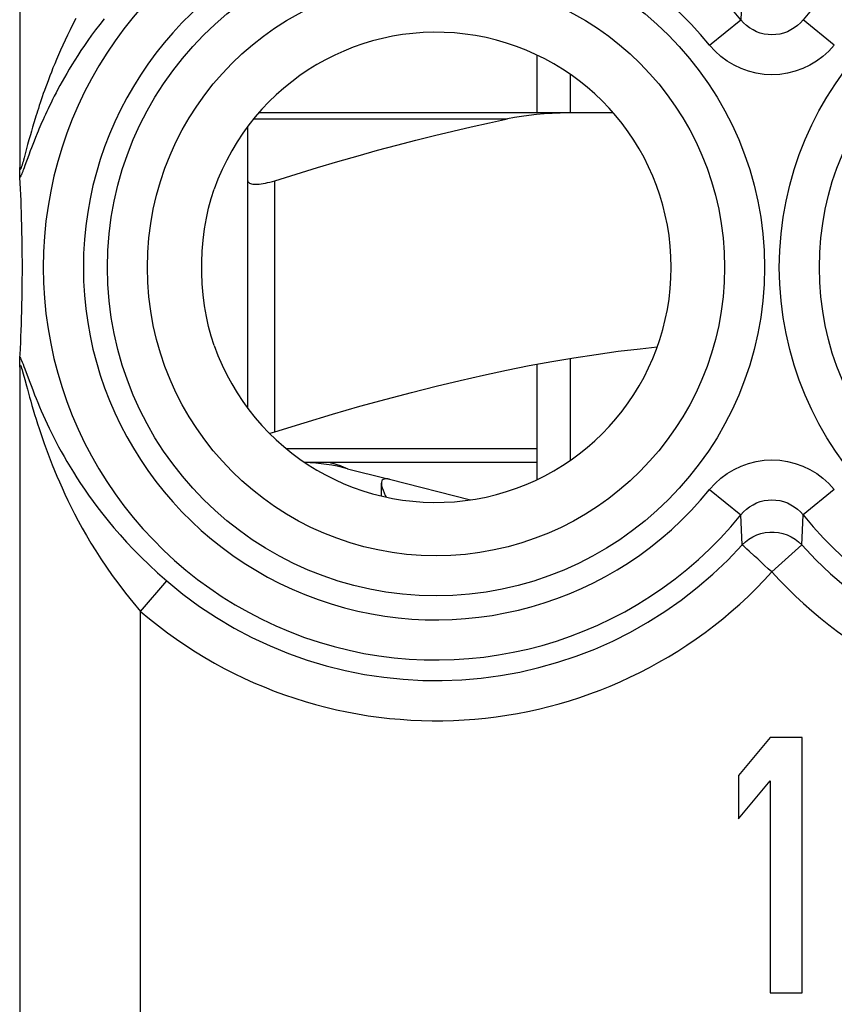
# Model space of a CAD drawing. Units: millimetres. Extents: x -22.4 to 22.4, y -24.5 to 24.5.
# Drawn here: x -11.6 to -5.5, y -17.6 to -10.3 of the extents above; entities that cross this region are included whole.
import ezdxf

# ---------------------------------------------------------------- set-up
doc = ezdxf.new("R2010")
doc.units = ezdxf.units.MM
doc.header["$LTSCALE"] = 16.335
for name, color, linetype in [('218140000', 7, 'CONTINUOUS'), ('218140080', 7, 'CONTINUOUS'), ('715', 7, 'CONTINUOUS')]:
    doc.layers.add(name, color=color, linetype=linetype)

msp = doc.modelspace()

# ---------------------------------------------------------------- linework, layer by layer
at = {"layer": '218140000', "color": 250, "linetype": 'CONTINUOUS'}
for p, q in [((-11.5979, -9.6978), (-11.5979, -11.3573)), ((-6.2239, -10.087), (-6.2319, -10.2566)), ((-6.4638, -10.4451), (-6.2319, -10.2566)), ((-5.5362, -10.4451), (-5.7681, -10.2566)), ((-11.5023, -11.0566), (-11.5108, -11.086)), ((-11.4929, -11.0251), (-11.5023, -11.0566)), ((-11.5186, -11.1135), (-11.5292, -11.1516)), ((-11.5108, -11.086), (-11.5186, -11.1135)), ((-11.4798, -11.1329), (-11.4909, -11.1606)), ((-11.5387, -11.1862), (-11.5648, -11.2839)), ((-11.5292, -11.1516), (-11.5387, -11.1862)), ((-11.5103, -11.2108), (-11.5189, -11.2336)), ((-11.501, -11.1866), (-11.5103, -11.2108)), ((-11.4909, -11.1606), (-11.501, -11.1866)), ((-11.5648, -11.2839), (-11.57, -11.3029)), ((-11.5306, -11.2652), (-11.5585, -11.3412)), ((-11.5189, -11.2336), (-11.5306, -11.2652)), ((-11.57, -11.3029), (-11.5732, -11.3144)), ((-11.5585, -11.3412), (-11.5655, -11.3603)), ((-11.5655, -11.3603), (-11.5698, -11.3717)), ((-11.5979, -12.8427), (-11.5979, -18.5223)), ((-11.571, -12.8933), (-11.5601, -12.9337)), ((-11.5599, -12.8548), (-11.528, -12.9419)), ((-6.4638, -13.7549), (-6.2319, -13.9434)), ((-5.5362, -13.7549), (-5.7681, -13.9434)), ((-6.2214, -14.1664), (-6.2319, -13.9434)), ((-5.7761, -14.113), (-5.7681, -13.9434)), ((-5.7786, -14.1664), (-5.7761, -14.113)), ((-6, -14.3671), (-5.7786, -14.1664)), ((-10.698, -14.661), (-10.5034, -14.4342)), ((-10.698, -19.4222), (-10.698, -14.661))]:
    msp.add_line(p, q, dxfattribs=at)
at = {"layer": '218140000', "color": 7, "linetype": 'CONTINUOUS'}
for p, q in [((-11.5937, -11.4732), (-11.5959, -11.4303)), ((-11.5917, -11.5163), (-11.5937, -11.4732)), ((-11.5897, -11.5596), (-11.5917, -11.5163)), ((-11.5879, -11.6032), (-11.5897, -11.5596)), ((-11.5863, -11.6475), (-11.5879, -11.6032)), ((-11.5847, -11.6926), (-11.5863, -11.6475)), ((-11.5833, -11.739), (-11.5847, -11.6926)), ((-11.582, -11.7871), (-11.5833, -11.739)), ((-11.5808, -11.8372), (-11.582, -11.7871)), ((-11.5798, -11.8899), (-11.5808, -11.8372)), ((-11.5792, -12.2684), (-11.5785, -12.2098)), ((-11.5801, -12.3243), (-11.5792, -12.2684)), ((-11.5824, -12.4278), (-11.5812, -12.3773)), ((-11.5812, -12.3773), (-11.5801, -12.3243)), ((-11.5838, -12.4764), (-11.5824, -12.4278)), ((-11.5869, -12.5695), (-11.5853, -12.5235)), ((-11.5853, -12.5235), (-11.5838, -12.4764)), ((-11.5887, -12.6147), (-11.5869, -12.5695)), ((-11.5926, -12.7036), (-11.5906, -12.6593)), ((-11.5906, -12.6593), (-11.5887, -12.6147)), ((-6.0125, -15.6), (-6.25, -15.883)), ((-5.775, -15.6), (-6.0125, -15.6)), ((-5.775, -17.5), (-5.775, -15.6)), ((-6.25, -15.883), (-6.25, -16.2064)), ((-6.25, -16.2064), (-6.0125, -15.9234)), ((-6.0125, -15.9234), (-6.0125, -17.5)), ((-6.0125, -17.5), (-5.775, -17.5))]:
    msp.add_line(p, q, dxfattribs=at)
at = {"layer": '218140000', "color": 250, "linetype": 'CONTINUOUS'}
for points in [[(-11.1802, -10.2482), (-11.2019, -10.2901), (-11.2224, -10.331), (-11.2417, -10.3707), (-11.2601, -10.4093), (-11.2773, -10.4467), (-11.2937, -10.483), (-11.309, -10.518), (-11.3235, -10.5519), (-11.3372, -10.5845), (-11.3501, -10.6161), (-11.3622, -10.6464), (-11.3737, -10.6757), (-11.3845, -10.704), (-11.3947, -10.7312), (-11.4044, -10.7574), (-11.4135, -10.7827), (-11.4222, -10.8071), (-11.4303, -10.8306), (-11.4381, -10.8533), (-11.4455, -10.8751), (-11.4525, -10.8962), (-11.4591, -10.9166), (-11.4655, -10.9363), (-11.4715, -10.9553), (-11.4772, -10.9736), (-11.4827, -10.9914), (-11.4929, -11.0251)], [(-10.9701, -10.2501), (-11.0024, -10.2914), (-11.0332, -10.332), (-11.0625, -10.372), (-11.0904, -10.411), (-11.1168, -10.4491), (-11.1418, -10.4863), (-11.1655, -10.5225), (-11.1879, -10.5576), (-11.2091, -10.5917), (-11.229, -10.6246), (-11.2479, -10.6565), (-11.2656, -10.6873), (-11.2824, -10.7171), (-11.2982, -10.7458), (-11.313, -10.7734), (-11.3271, -10.8001), (-11.3404, -10.8258), (-11.3529, -10.8506), (-11.3648, -10.8745), (-11.3761, -10.8975), (-11.3867, -10.9197), (-11.3968, -10.9411), (-11.4063, -10.9618), (-11.4154, -10.9816), (-11.424, -11.0009), (-11.4322, -11.0195), (-11.44, -11.0374), (-11.4474, -11.0547), (-11.4545, -11.0714), (-11.4613, -11.0876), (-11.4678, -11.1032), (-11.4798, -11.1329)], [(-5.7681, -10.2566), (-5.788, -10.2792), (-5.8099, -10.2996), (-5.8337, -10.3176), (-5.8589, -10.3332), (-5.8855, -10.3461), (-5.9132, -10.3562), (-5.9417, -10.3635), (-5.9707, -10.368), (-6, -10.3694), (-6.0293, -10.368), (-6.0583, -10.3636), (-6.0868, -10.3562), (-6.1144, -10.3461), (-6.141, -10.3332), (-6.1663, -10.3177), (-6.1901, -10.2996), (-6.212, -10.2792), (-6.2319, -10.2566)], [(-5.5362, -10.4451), (-5.5768, -10.4899), (-5.6205, -10.5299), (-5.6674, -10.5649), (-5.7178, -10.5953), (-5.7713, -10.6208), (-5.8264, -10.6407), (-5.8832, -10.6549), (-5.9416, -10.6636), (-6, -10.6666), (-6.0584, -10.6636), (-6.1168, -10.6549), (-6.1736, -10.6407), (-6.2288, -10.6207), (-6.2824, -10.5952), (-6.3328, -10.5649), (-6.3796, -10.5298), (-6.4233, -10.4899), (-6.4638, -10.4451)], [(-11.5732, -11.3144), (-11.5762, -11.3251), (-11.5777, -11.3302), (-11.5792, -11.3351), (-11.5806, -11.3398), (-11.582, -11.3444), (-11.5834, -11.3486), (-11.5847, -11.3526), (-11.586, -11.3563), (-11.5872, -11.3596), (-11.5884, -11.3625), (-11.5895, -11.3651), (-11.5906, -11.3672), (-11.5915, -11.369), (-11.5925, -11.3703), (-11.5933, -11.3711), (-11.5941, -11.3716), (-11.5948, -11.3715), (-11.5954, -11.3711), (-11.596, -11.3701), (-11.5965, -11.3687), (-11.597, -11.3667), (-11.5974, -11.3641), (-11.5977, -11.361), (-11.5979, -11.3573)], [(-11.5698, -11.3717), (-11.5738, -11.3821), (-11.5757, -11.3871), (-11.5776, -11.3919), (-11.5795, -11.3965), (-11.5813, -11.401), (-11.5831, -11.4053), (-11.5849, -11.4094), (-11.5866, -11.4133), (-11.5883, -11.4169), (-11.59, -11.4203), (-11.5916, -11.4233), (-11.5931, -11.426), (-11.5945, -11.4283), (-11.5959, -11.4303)], [(-11.5959, -12.7697), (-11.5923, -12.7755), (-11.5882, -12.7835), (-11.5836, -12.7936), (-11.5784, -12.806), (-11.5727, -12.8206), (-11.5666, -12.8369), (-11.5599, -12.8548)], [(-11.5979, -12.8427), (-11.5973, -12.8351), (-11.5963, -12.8304), (-11.5948, -12.8285), (-11.5928, -12.8294), (-11.5904, -12.8332), (-11.5874, -12.8398), (-11.584, -12.8494), (-11.5802, -12.8617), (-11.5758, -12.8763), (-11.571, -12.8933)], [(-11.5601, -12.9337), (-11.5473, -12.9816), (-11.5402, -13.008), (-11.5326, -13.0359), (-11.5245, -13.0654), (-11.5159, -13.096), (-11.5068, -13.1278), (-11.4972, -13.1608), (-11.487, -13.1946), (-11.4763, -13.2292), (-11.4652, -13.2646), (-11.4535, -13.3007), (-11.4413, -13.3374), (-11.4285, -13.3746), (-11.4152, -13.4125), (-11.4013, -13.4508), (-11.3869, -13.4898), (-11.3716, -13.5295), (-11.3556, -13.5701), (-11.3389, -13.6115), (-11.3211, -13.654), (-11.3022, -13.6976), (-11.2823, -13.7424), (-11.2611, -13.7885), (-11.2385, -13.836), (-11.2145, -13.8848), (-11.1889, -13.9352), (-11.1616, -13.987), (-11.1325, -14.0404), (-11.1012, -14.0954), (-11.0678, -14.152), (-11.0322, -14.2102), (-10.9938, -14.27), (-10.9527, -14.3315), (-10.9088, -14.3946), (-10.8614, -14.4591), (-10.8103, -14.525), (-10.7557, -14.5923), (-10.698, -14.661)], [(-11.528, -12.9419), (-11.5187, -12.9669), (-11.5088, -12.9931), (-11.4983, -13.0204), (-11.4872, -13.0485), (-11.4756, -13.0775), (-11.4634, -13.1073), (-11.4507, -13.1378), (-11.4373, -13.1688), (-11.4234, -13.2004), (-11.4089, -13.2325), (-11.3939, -13.2651), (-11.3782, -13.2981), (-11.3618, -13.3317), (-11.3447, -13.3657), (-11.3269, -13.4003), (-11.3082, -13.4357), (-11.2885, -13.4718), (-11.2679, -13.5086), (-11.2461, -13.5465), (-11.223, -13.5853), (-11.1987, -13.6252), (-11.1728, -13.6662), (-11.1453, -13.7084), (-11.1162, -13.7517), (-11.0852, -13.7963), (-11.0522, -13.8422), (-11.0171, -13.8894), (-10.9796, -13.9379), (-10.9396, -13.9879), (-10.8969, -14.039), (-10.8513, -14.0917), (-10.8025, -14.1458), (-10.7504, -14.201), (-10.6947, -14.2576), (-10.635, -14.3156), (-10.5713, -14.3746), (-10.5034, -14.4342)], [(-6.4638, -13.7549), (-6.4232, -13.7101), (-6.3795, -13.6701), (-6.3326, -13.6351), (-6.2822, -13.6047), (-6.2287, -13.5792), (-6.1736, -13.5593), (-6.1168, -13.5451), (-6.0584, -13.5364), (-6, -13.5334), (-5.9416, -13.5364), (-5.8832, -13.5451), (-5.8264, -13.5593), (-5.7712, -13.5793), (-5.7176, -13.6048), (-5.6672, -13.6351), (-5.6204, -13.6702), (-5.5767, -13.7101), (-5.5362, -13.7549)], [(-6.2319, -13.9434), (-6.212, -13.9208), (-6.1901, -13.9004), (-6.1663, -13.8824), (-6.1411, -13.8668), (-6.1145, -13.8539), (-6.0868, -13.8438), (-6.0583, -13.8365), (-6.0293, -13.832), (-6, -13.8306), (-5.9707, -13.832), (-5.9417, -13.8364), (-5.9132, -13.8438), (-5.8856, -13.8539), (-5.859, -13.8668), (-5.8337, -13.8823), (-5.8099, -13.9004), (-5.788, -13.9208), (-5.7681, -13.9434)], [(-6.2214, -14.1664), (-6.1977, -14.1434), (-6.1715, -14.1231), (-6.1433, -14.1058), (-6.1133, -14.0917), (-6.0819, -14.081), (-6.0496, -14.0737), (-6.0166, -14.0701), (-5.9834, -14.0701), (-5.9504, -14.0737), (-5.9181, -14.081), (-5.8867, -14.0917), (-5.8567, -14.1058), (-5.8285, -14.1231), (-5.8023, -14.1434), (-5.7786, -14.1664)], [(-6.1295, -14.2502), (-6.1697, -14.2128), (-6.1865, -14.1981), (-6.1998, -14.1859), (-6.2097, -14.1762), (-6.2168, -14.1695), (-6.2214, -14.1664)], [(-6, -14.3671), (-6.0279, -14.343), (-6.0549, -14.3183), (-6.0808, -14.2939), (-6.1058, -14.271), (-6.1295, -14.2502)]]:
    msp.add_lwpolyline(points, dxfattribs=at)
at = {"layer": '218140000', "color": 7, "linetype": 'CONTINUOUS'}
for points in [[(-11.597, -11.3999), (-11.5976, -11.3729), (-11.5979, -11.3573)], [(-11.5959, -11.4303), (-11.5963, -11.4216), (-11.5966, -11.4114), (-11.597, -11.3999)], [(-10.1506, -12.6814), (-10.1729, -12.6127), (-10.1926, -12.5408), (-10.209, -12.4658), (-10.2228, -12.3867), (-10.2332, -12.3045), (-10.2391, -12.2224), (-10.2414, -12.1414), (-10.2415, -12.0605), (-10.2392, -11.9794), (-10.2334, -11.8969), (-10.2229, -11.8141), (-10.209, -11.7345), (-10.1926, -11.6593), (-10.173, -11.5873), (-10.1506, -11.5186)], [(-11.5784, -12.0028), (-11.5787, -11.9739), (-11.579, -11.9452), (-11.5798, -11.8899)], [(-11.5785, -12.2098), (-11.5783, -12.18), (-11.5782, -12.1503), (-11.5781, -12.1205), (-11.5781, -12.0908), (-11.5781, -12.0613), (-11.5784, -12.0028)], [(-11.5959, -12.7697), (-11.5948, -12.7477), (-11.5926, -12.7036)], [(-11.5979, -12.8427), (-11.5973, -12.8114), (-11.5969, -12.7984), (-11.5966, -12.7871), (-11.5963, -12.7775), (-11.5959, -12.7697)]]:
    msp.add_lwpolyline(points, dxfattribs=at)
at = {"layer": '218140000', "color": 250, "linetype": 'CONTINUOUS'}
for centre, radius in [((-8.5, -12.1), 2.4452), ((-3.5, -12.1), 2.4452), ((-8.5, -12.1), 2.1474), ((-3.5, -12.1), 2.1474)]:
    msp.add_circle(centre, radius, dxfattribs=at)
for centre, radius, start, end in [((-8.5, -12.1), 2.9227, 39.10299, 320.89701), ((-3.5, -12.1), 2.9227, 219.10299, 140.89701), ((-8.5, -12.1), 2.6239, 39.10299, 320.89701), ((-8.5, -12.1), 3.076, 229.36184, 317.79644), ((-3.5, -12.1), 3.076, 222.20356, 309.28247), ((-8.5, -12.1), 3.3749, 229.36184, 317.79644), ((-3.5, -12.1), 3.3749, 222.20356, 309.28247)]:
    msp.add_arc(centre, radius, start, end, dxfattribs=at)
at = {"layer": '218140000', "color": 7, "linetype": 'CONTINUOUS'}
msp.add_arc((-8.5, -12.1), 1.75, 199.40644, 160.59356, dxfattribs=at)
at = {"layer": '218140080', "color": 250, "linetype": 'CONTINUOUS'}
for p, q in [((-11.5979, -9.6978), (-11.5979, -11.3573)), ((-6.2239, -10.087), (-6.2319, -10.2566)), ((-6.4638, -10.4451), (-6.2319, -10.2566)), ((-5.5362, -10.4451), (-5.7681, -10.2566)), ((-11.5023, -11.0566), (-11.5108, -11.086)), ((-11.4929, -11.0251), (-11.5023, -11.0566)), ((-11.5186, -11.1135), (-11.5292, -11.1516)), ((-11.5108, -11.086), (-11.5186, -11.1135)), ((-11.4798, -11.1329), (-11.4909, -11.1606)), ((-11.5387, -11.1862), (-11.5648, -11.2839)), ((-11.5292, -11.1516), (-11.5387, -11.1862)), ((-11.5103, -11.2108), (-11.5189, -11.2336)), ((-11.501, -11.1866), (-11.5103, -11.2108)), ((-11.4909, -11.1606), (-11.501, -11.1866)), ((-11.5648, -11.2839), (-11.57, -11.3029)), ((-11.5306, -11.2652), (-11.5585, -11.3412)), ((-11.5189, -11.2336), (-11.5306, -11.2652)), ((-11.57, -11.3029), (-11.5732, -11.3144)), ((-11.5585, -11.3412), (-11.5655, -11.3603)), ((-11.5655, -11.3603), (-11.5698, -11.3717)), ((-11.5979, -12.8427), (-11.5979, -18.5223)), ((-11.571, -12.8933), (-11.5601, -12.9337)), ((-11.5599, -12.8548), (-11.528, -12.9419)), ((-6.4638, -13.7549), (-6.2319, -13.9434)), ((-5.5362, -13.7549), (-5.7681, -13.9434)), ((-6.2214, -14.1664), (-6.2319, -13.9434)), ((-5.7761, -14.113), (-5.7681, -13.9434)), ((-5.7786, -14.1664), (-5.7761, -14.113)), ((-6, -14.3671), (-5.7786, -14.1664)), ((-10.698, -14.661), (-10.5034, -14.4342)), ((-10.698, -19.4222), (-10.698, -14.661))]:
    msp.add_line(p, q, dxfattribs=at)
at = {"layer": '218140080', "color": 7, "linetype": 'CONTINUOUS'}
for p, q in [((-11.5937, -11.4732), (-11.5959, -11.4303)), ((-11.5917, -11.5163), (-11.5937, -11.4732)), ((-11.5897, -11.5596), (-11.5917, -11.5163)), ((-11.5879, -11.6032), (-11.5897, -11.5596)), ((-11.5863, -11.6475), (-11.5879, -11.6032)), ((-11.5847, -11.6926), (-11.5863, -11.6475)), ((-11.5833, -11.739), (-11.5847, -11.6926)), ((-11.582, -11.7871), (-11.5833, -11.739)), ((-11.5808, -11.8372), (-11.582, -11.7871)), ((-11.5798, -11.8899), (-11.5808, -11.8372)), ((-11.5792, -12.2684), (-11.5785, -12.2098)), ((-11.5801, -12.3243), (-11.5792, -12.2684)), ((-11.5824, -12.4278), (-11.5812, -12.3773)), ((-11.5812, -12.3773), (-11.5801, -12.3243)), ((-11.5838, -12.4764), (-11.5824, -12.4278)), ((-11.5869, -12.5695), (-11.5853, -12.5235)), ((-11.5853, -12.5235), (-11.5838, -12.4764)), ((-11.5887, -12.6147), (-11.5869, -12.5695)), ((-11.5926, -12.7036), (-11.5906, -12.6593)), ((-11.5906, -12.6593), (-11.5887, -12.6147)), ((-6.0125, -15.6), (-6.25, -15.883)), ((-5.775, -15.6), (-6.0125, -15.6)), ((-5.775, -17.5), (-5.775, -15.6)), ((-6.25, -15.883), (-6.25, -16.2064)), ((-6.25, -16.2064), (-6.0125, -15.9234)), ((-6.0125, -15.9234), (-6.0125, -17.5)), ((-6.0125, -17.5), (-5.775, -17.5))]:
    msp.add_line(p, q, dxfattribs=at)
at = {"layer": '218140080', "color": 250, "linetype": 'CONTINUOUS'}
for points in [[(-11.1802, -10.2482), (-11.2019, -10.2901), (-11.2224, -10.331), (-11.2417, -10.3707), (-11.2601, -10.4093), (-11.2773, -10.4467), (-11.2937, -10.483), (-11.309, -10.518), (-11.3235, -10.5519), (-11.3372, -10.5845), (-11.3501, -10.6161), (-11.3622, -10.6464), (-11.3737, -10.6757), (-11.3845, -10.704), (-11.3947, -10.7312), (-11.4044, -10.7574), (-11.4135, -10.7827), (-11.4222, -10.8071), (-11.4303, -10.8306), (-11.4381, -10.8533), (-11.4455, -10.8751), (-11.4525, -10.8962), (-11.4591, -10.9166), (-11.4655, -10.9363), (-11.4715, -10.9553), (-11.4772, -10.9736), (-11.4827, -10.9914), (-11.4929, -11.0251)], [(-10.9701, -10.2501), (-11.0024, -10.2914), (-11.0332, -10.332), (-11.0625, -10.372), (-11.0904, -10.411), (-11.1168, -10.4491), (-11.1418, -10.4863), (-11.1655, -10.5225), (-11.1879, -10.5576), (-11.2091, -10.5917), (-11.229, -10.6246), (-11.2479, -10.6565), (-11.2656, -10.6873), (-11.2824, -10.7171), (-11.2982, -10.7458), (-11.313, -10.7734), (-11.3271, -10.8001), (-11.3404, -10.8258), (-11.3529, -10.8506), (-11.3648, -10.8745), (-11.3761, -10.8975), (-11.3867, -10.9197), (-11.3968, -10.9411), (-11.4063, -10.9618), (-11.4154, -10.9816), (-11.424, -11.0009), (-11.4322, -11.0195), (-11.44, -11.0374), (-11.4474, -11.0547), (-11.4545, -11.0714), (-11.4613, -11.0876), (-11.4678, -11.1032), (-11.4798, -11.1329)], [(-5.7681, -10.2566), (-5.788, -10.2792), (-5.8099, -10.2996), (-5.8337, -10.3176), (-5.8589, -10.3332), (-5.8855, -10.3461), (-5.9132, -10.3562), (-5.9417, -10.3635), (-5.9707, -10.368), (-6, -10.3694), (-6.0293, -10.368), (-6.0583, -10.3636), (-6.0868, -10.3562), (-6.1144, -10.3461), (-6.141, -10.3332), (-6.1663, -10.3177), (-6.1901, -10.2996), (-6.212, -10.2792), (-6.2319, -10.2566)], [(-5.5362, -10.4451), (-5.5768, -10.4899), (-5.6205, -10.5299), (-5.6674, -10.5649), (-5.7178, -10.5953), (-5.7713, -10.6208), (-5.8264, -10.6407), (-5.8832, -10.6549), (-5.9416, -10.6636), (-6, -10.6666), (-6.0584, -10.6636), (-6.1168, -10.6549), (-6.1736, -10.6407), (-6.2288, -10.6207), (-6.2824, -10.5952), (-6.3328, -10.5649), (-6.3796, -10.5298), (-6.4233, -10.4899), (-6.4638, -10.4451)], [(-11.5732, -11.3144), (-11.5762, -11.3251), (-11.5777, -11.3302), (-11.5792, -11.3351), (-11.5806, -11.3398), (-11.582, -11.3444), (-11.5834, -11.3486), (-11.5847, -11.3526), (-11.586, -11.3563), (-11.5872, -11.3596), (-11.5884, -11.3625), (-11.5895, -11.3651), (-11.5906, -11.3672), (-11.5915, -11.369), (-11.5925, -11.3703), (-11.5933, -11.3711), (-11.5941, -11.3716), (-11.5948, -11.3715), (-11.5954, -11.3711), (-11.596, -11.3701), (-11.5965, -11.3687), (-11.597, -11.3667), (-11.5974, -11.3641), (-11.5977, -11.361), (-11.5979, -11.3573)], [(-11.5698, -11.3717), (-11.5738, -11.3821), (-11.5757, -11.3871), (-11.5776, -11.3919), (-11.5795, -11.3965), (-11.5813, -11.401), (-11.5831, -11.4053), (-11.5849, -11.4094), (-11.5866, -11.4133), (-11.5883, -11.4169), (-11.59, -11.4203), (-11.5916, -11.4233), (-11.5931, -11.426), (-11.5945, -11.4283), (-11.5959, -11.4303)], [(-11.5959, -12.7697), (-11.5923, -12.7755), (-11.5882, -12.7835), (-11.5836, -12.7936), (-11.5784, -12.806), (-11.5727, -12.8206), (-11.5666, -12.8369), (-11.5599, -12.8548)], [(-11.5979, -12.8427), (-11.5973, -12.8351), (-11.5963, -12.8304), (-11.5948, -12.8285), (-11.5928, -12.8294), (-11.5904, -12.8332), (-11.5874, -12.8398), (-11.584, -12.8494), (-11.5802, -12.8617), (-11.5758, -12.8763), (-11.571, -12.8933)], [(-11.5601, -12.9337), (-11.5473, -12.9816), (-11.5402, -13.008), (-11.5326, -13.0359), (-11.5245, -13.0654), (-11.5159, -13.096), (-11.5068, -13.1278), (-11.4972, -13.1608), (-11.487, -13.1946), (-11.4763, -13.2292), (-11.4652, -13.2646), (-11.4535, -13.3007), (-11.4413, -13.3374), (-11.4285, -13.3746), (-11.4152, -13.4125), (-11.4013, -13.4508), (-11.3869, -13.4898), (-11.3716, -13.5295), (-11.3556, -13.5701), (-11.3389, -13.6115), (-11.3211, -13.654), (-11.3022, -13.6976), (-11.2823, -13.7424), (-11.2611, -13.7885), (-11.2385, -13.836), (-11.2145, -13.8848), (-11.1889, -13.9352), (-11.1616, -13.987), (-11.1325, -14.0404), (-11.1012, -14.0954), (-11.0678, -14.152), (-11.0322, -14.2102), (-10.9938, -14.27), (-10.9527, -14.3315), (-10.9088, -14.3946), (-10.8614, -14.4591), (-10.8103, -14.525), (-10.7557, -14.5923), (-10.698, -14.661)], [(-11.528, -12.9419), (-11.5187, -12.9669), (-11.5088, -12.9931), (-11.4983, -13.0204), (-11.4872, -13.0485), (-11.4756, -13.0775), (-11.4634, -13.1073), (-11.4507, -13.1378), (-11.4373, -13.1688), (-11.4234, -13.2004), (-11.4089, -13.2325), (-11.3939, -13.2651), (-11.3782, -13.2981), (-11.3618, -13.3317), (-11.3447, -13.3657), (-11.3269, -13.4003), (-11.3082, -13.4357), (-11.2885, -13.4718), (-11.2679, -13.5086), (-11.2461, -13.5465), (-11.223, -13.5853), (-11.1987, -13.6252), (-11.1728, -13.6662), (-11.1453, -13.7084), (-11.1162, -13.7517), (-11.0852, -13.7963), (-11.0522, -13.8422), (-11.0171, -13.8894), (-10.9796, -13.9379), (-10.9396, -13.9879), (-10.8969, -14.039), (-10.8513, -14.0917), (-10.8025, -14.1458), (-10.7504, -14.201), (-10.6947, -14.2576), (-10.635, -14.3156), (-10.5713, -14.3746), (-10.5034, -14.4342)], [(-6.4638, -13.7549), (-6.4232, -13.7101), (-6.3795, -13.6701), (-6.3326, -13.6351), (-6.2822, -13.6047), (-6.2287, -13.5792), (-6.1736, -13.5593), (-6.1168, -13.5451), (-6.0584, -13.5364), (-6, -13.5334), (-5.9416, -13.5364), (-5.8832, -13.5451), (-5.8264, -13.5593), (-5.7712, -13.5793), (-5.7176, -13.6048), (-5.6672, -13.6351), (-5.6204, -13.6702), (-5.5767, -13.7101), (-5.5362, -13.7549)], [(-6.2319, -13.9434), (-6.212, -13.9208), (-6.1901, -13.9004), (-6.1663, -13.8824), (-6.1411, -13.8668), (-6.1145, -13.8539), (-6.0868, -13.8438), (-6.0583, -13.8365), (-6.0293, -13.832), (-6, -13.8306), (-5.9707, -13.832), (-5.9417, -13.8364), (-5.9132, -13.8438), (-5.8856, -13.8539), (-5.859, -13.8668), (-5.8337, -13.8823), (-5.8099, -13.9004), (-5.788, -13.9208), (-5.7681, -13.9434)], [(-6.2214, -14.1664), (-6.1977, -14.1434), (-6.1715, -14.1231), (-6.1433, -14.1058), (-6.1133, -14.0917), (-6.0819, -14.081), (-6.0496, -14.0737), (-6.0166, -14.0701), (-5.9834, -14.0701), (-5.9504, -14.0737), (-5.9181, -14.081), (-5.8867, -14.0917), (-5.8567, -14.1058), (-5.8285, -14.1231), (-5.8023, -14.1434), (-5.7786, -14.1664)], [(-6.1295, -14.2502), (-6.1697, -14.2128), (-6.1865, -14.1981), (-6.1998, -14.1859), (-6.2097, -14.1762), (-6.2168, -14.1695), (-6.2214, -14.1664)], [(-6, -14.3671), (-6.0279, -14.343), (-6.0549, -14.3183), (-6.0808, -14.2939), (-6.1058, -14.271), (-6.1295, -14.2502)]]:
    msp.add_lwpolyline(points, dxfattribs=at)
at = {"layer": '218140080', "color": 7, "linetype": 'CONTINUOUS'}
for points in [[(-11.597, -11.3999), (-11.5976, -11.3729), (-11.5979, -11.3573)], [(-11.5959, -11.4303), (-11.5963, -11.4216), (-11.5966, -11.4114), (-11.597, -11.3999)], [(-10.1506, -12.6814), (-10.1729, -12.6127), (-10.1926, -12.5408), (-10.209, -12.4658), (-10.2228, -12.3867), (-10.2332, -12.3045), (-10.2391, -12.2224), (-10.2414, -12.1414), (-10.2415, -12.0605), (-10.2392, -11.9794), (-10.2334, -11.8969), (-10.2229, -11.8141), (-10.209, -11.7345), (-10.1926, -11.6593), (-10.173, -11.5873), (-10.1506, -11.5186)], [(-11.5784, -12.0028), (-11.5787, -11.9739), (-11.579, -11.9452), (-11.5798, -11.8899)], [(-11.5785, -12.2098), (-11.5783, -12.18), (-11.5782, -12.1503), (-11.5781, -12.1205), (-11.5781, -12.0908), (-11.5781, -12.0613), (-11.5784, -12.0028)], [(-11.5959, -12.7697), (-11.5948, -12.7477), (-11.5926, -12.7036)], [(-11.5979, -12.8427), (-11.5973, -12.8114), (-11.5969, -12.7984), (-11.5966, -12.7871), (-11.5963, -12.7775), (-11.5959, -12.7697)]]:
    msp.add_lwpolyline(points, dxfattribs=at)
at = {"layer": '218140080', "color": 250, "linetype": 'CONTINUOUS'}
for centre, radius in [((-8.5, -12.1), 2.4452), ((-3.5, -12.1), 2.4452), ((-8.5, -12.1), 2.1474), ((-3.5, -12.1), 2.1474)]:
    msp.add_circle(centre, radius, dxfattribs=at)
for centre, radius, start, end in [((-8.5, -12.1), 2.9227, 39.10299, 320.89701), ((-3.5, -12.1), 2.9227, 219.10299, 140.89701), ((-8.5, -12.1), 2.6239, 39.10299, 320.89701), ((-8.5, -12.1), 3.076, 229.36184, 317.79644), ((-3.5, -12.1), 3.076, 222.20356, 309.28247), ((-8.5, -12.1), 3.3749, 229.36184, 317.79644), ((-3.5, -12.1), 3.3749, 222.20356, 309.28247)]:
    msp.add_arc(centre, radius, start, end, dxfattribs=at)
at = {"layer": '218140080', "color": 7, "linetype": 'CONTINUOUS'}
msp.add_arc((-8.5, -12.1), 1.75, 199.40644, 160.59356, dxfattribs=at)
at = {"layer": '715', "color": 7, "linetype": 'CONTINUOUS'}
for p, q in [((-7.75, -10.5205), (-7.75, -10.95)), ((-7.5, -10.95), (-7.5, -10.6656)), ((-7.1831, -10.95), (-9.8177, -10.95)), ((-9.9, -13.1482), (-9.9, -11.0518)), ((-7.75, -12.8214), (-7.75, -13.6795)), ((-7.5, -13.5344), (-7.5, -12.7774)), ((-9.4781, -13.55), (-7.75, -13.55)), ((-9.1578, -13.5988), (-8.8677, -13.6722)), ((-8.8462, -13.6776), (-8.2429, -13.8301)), ((-8.907, -13.7069), (-8.907, -13.801))]:
    msp.add_line(p, q, dxfattribs=at)
at = {"layer": '715', "color": 250, "linetype": 'CONTINUOUS'}
for p, q in [((-9.8569, -10.9952), (-7.9689, -10.9952)), ((-9.7, -13.3241), (-9.7, -11.4552)), ((-7.75, -13.45), (-9.6131, -13.45))]:
    msp.add_line(p, q, dxfattribs=at)
at = {"layer": '715', "color": 7, "linetype": 'CONTINUOUS'}
for points in [[(-7.4507, -10.95), (-7.5135, -10.9504), (-7.5751, -10.952), (-7.6353, -10.9546), (-7.6943, -10.9584), (-7.752, -10.9632), (-7.8083, -10.9694), (-7.8632, -10.9767), (-7.9167, -10.9853), (-7.9689, -10.9952)], [(-9.7, -11.4552), (-9.5395, -11.4053), (-9.3826, -11.3578), (-9.2294, -11.3125), (-9.0801, -11.2696), (-8.9345, -11.229), (-8.7912, -11.1903), (-8.6502, -11.1534), (-8.5116, -11.1185), (-8.3742, -11.0852), (-8.2378, -11.0535), (-8.1027, -11.0235), (-7.9689, -10.9952)], [(-9.9, -11.4552), (-9.8992, -11.4606), (-9.8968, -11.4653), (-9.8929, -11.4695), (-9.8876, -11.473), (-9.8808, -11.4759), (-9.8728, -11.4782), (-9.8635, -11.4798), (-9.853, -11.4807), (-9.8414, -11.4811), (-9.8288, -11.4807), (-9.8152, -11.4798), (-9.8008, -11.4782), (-9.7855, -11.4759), (-9.7695, -11.473), (-9.7528, -11.4695), (-9.7356, -11.4653), (-9.7179, -11.4606), (-9.7, -11.4552)], [(-9.7, -13.3241), (-9.481, -13.2565), (-9.2696, -13.1933), (-9.0657, -13.1345), (-8.8705, -13.0804), (-8.6828, -13.0307), (-8.4997, -12.9845), (-8.321, -12.9415), (-8.1469, -12.902), (-7.9753, -12.8654), (-7.8059, -12.8317), (-7.639, -12.8009), (-7.4732, -12.7728), (-7.3083, -12.7476), (-7.1444, -12.7251), (-6.9809, -12.7055), (-6.8544, -12.6925)], [(-9.7384, -13.335), (-9.7356, -13.3343), (-9.7179, -13.3295), (-9.7, -13.3241)], [(-8.8749, -13.6747), (-8.8853, -13.6756), (-8.8936, -13.6783), (-8.8998, -13.6831), (-8.9041, -13.6904), (-8.9064, -13.7001), (-8.9068, -13.7055)], [(-8.9068, -13.7055), (-8.9066, -13.7119), (-8.9044, -13.7258), (-8.8999, -13.7417), (-8.894, -13.7591), (-8.8865, -13.7777), (-8.8775, -13.7976), (-8.8717, -13.8096)], [(-8.8462, -13.6776), (-8.8504, -13.6767), (-8.8549, -13.6759), (-8.8595, -13.6753), (-8.8644, -13.6749), (-8.8695, -13.6747), (-8.8749, -13.6747)]]:
    msp.add_lwpolyline(points, dxfattribs=at)
at = {"layer": '715', "color": 250, "linetype": 'CONTINUOUS'}
msp.add_lwpolyline([(-9.303, -13.55), (-9.296, -13.5512), (-9.2815, -13.5546), (-9.2614, -13.56), (-9.238, -13.5671), (-9.2137, -13.5755), (-9.1916, -13.5841), (-9.1738, -13.5915), (-9.162, -13.5968), (-9.1578, -13.5988)], dxfattribs=at)
at = {"layer": '715', "color": 7, "linetype": 'CONTINUOUS'}
msp.add_arc((-9.55, -15.15), 1.6, 75.81126, 87.32746, dxfattribs=at)

doc.saveas('drawing.dxf')
